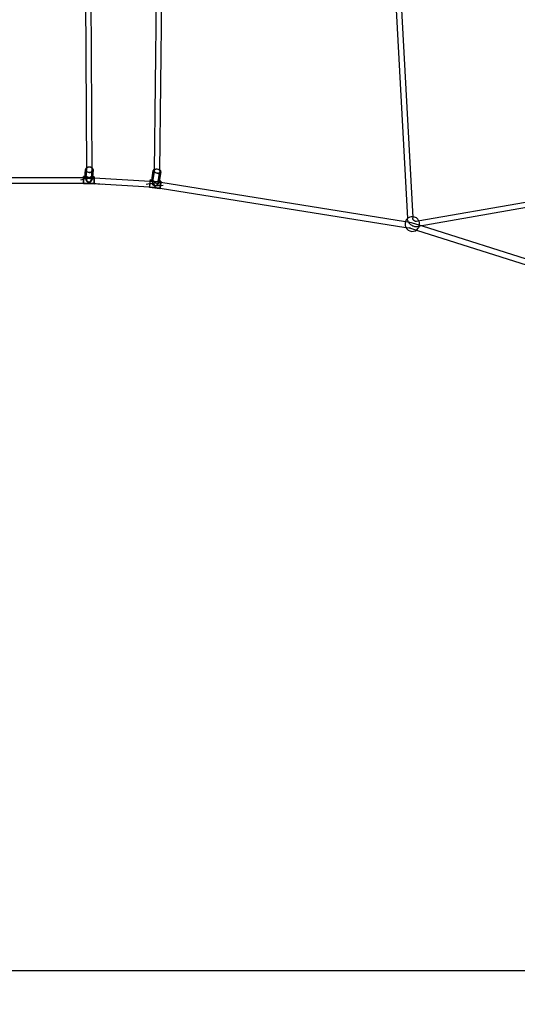
# Model space of a CAD drawing. Units: millimetres. Extents: x -0.1 to 11.1, y -6.2 to 5.6.
# Drawn here: x 5.5 to 7.3, y -5.6 to -1.9 of the extents above; entities that cross this region are included whole.
import ezdxf

# ---------------------------------------------------------------- set-up
doc = ezdxf.new("R2010")
doc.units = ezdxf.units.MM
doc.header["$LTSCALE"] = 11.626866
doc.linetypes.add('HIDDEN', pattern=[9.525, 6.35, -3.175])
doc.layers.add('SICHERHEITSBEREICH', color=1, linetype='HIDDEN')
doc.layers.add('SPIELGERÄTE', color=7, linetype='Continuous')

# ---------------------------------------------------------------- blocks, each defined once
blk = doc.blocks.new('1162042')
at = {"layer": 'SICHERHEITSBEREICH'}
blk.add_lwpolyline([(2.2315, -5.4738, 0.072926), (1.8009, -5.537, -0.597112), (-0.0631, -3.673, 0.072926), (0, -3.2423), (0, 3.2423, 0.072926), (-0.0631, 3.673, -0.597112), (1.8009, 5.537, 0.072926), (2.2315, 5.4738), (8.7162, 5.4738, 0.072926), (9.1468, 5.537, -0.597112), (11.0108, 3.673, 0.072926), (10.9477, 3.2423), (10.9477, -3.2423, 0.072926), (11.0108, -3.673, -0.597112), (9.1468, -5.537, 0.072926), (8.7162, -5.4738)], format="xyb", close=True, dxfattribs=at)
at = {"layer": 'SPIELGERÄTE'}
for p, q in [((6.8704, -1.4982), (6.9318, -2.6444)), ((6.8905, -1.4993), (6.9516, -2.6401)), ((5.9808, -2.465), (5.9914, -1.584)), ((6.0008, -2.4652), (6.0114, -1.5841)), ((5.7257, -2.4606), (5.7216, -1.7206)), ((5.7457, -2.4604), (5.7416, -1.7202)), ((5.7192, -2.4899), (5.7208, -2.46)), ((5.7217, -2.4916), (5.7232, -2.4601)), ((5.7238, -2.5), (5.7255, -2.4659)), ((5.7255, -2.4659), (5.7257, -2.4605)), ((5.7257, -2.4605), (5.7257, -2.4605)), ((5.7437, -2.501), (5.7454, -2.4669)), ((5.7454, -2.4669), (5.7457, -2.4615)), ((5.7466, -2.4929), (5.7482, -2.4614)), ((5.7492, -2.4913), (5.7507, -2.4614)), ((5.9702, -2.5013), (5.9759, -2.464)), ((5.9724, -2.5036), (5.9784, -2.4642)), ((5.9733, -2.5142), (5.9802, -2.4686)), ((5.9802, -2.4686), (5.9807, -2.4656)), ((5.993, -2.5172), (6, -2.4717)), ((5.9971, -2.5074), (6.0031, -2.468)), ((5.9999, -2.5056), (6.0056, -2.4682)), ((6, -2.4717), (6.0005, -2.4686)), ((5.2334, -2.4895), (5.7142, -2.4895)), ((5.2341, -2.5115), (5.7135, -2.5115)), ((5.7533, -2.5153), (5.7133, -2.5141)), ((5.7533, -2.5136), (5.7134, -2.5124)), ((5.7135, -2.5115), (5.7321, -2.5115)), ((5.7258, -2.4878), (5.7141, -2.4874)), ((5.7194, -2.4859), (5.7142, -2.4857)), ((5.7142, -2.4895), (5.7323, -2.4895)), ((5.7237, -2.486), (5.7194, -2.4859)), ((5.7346, -2.5116), (5.7535, -2.5127)), ((5.736, -2.4896), (5.7542, -2.4907)), ((5.7541, -2.4886), (5.7424, -2.4883)), ((5.7494, -2.4868), (5.7447, -2.4867)), ((5.7542, -2.487), (5.7494, -2.4868)), ((5.7535, -2.5127), (5.9623, -2.5255)), ((5.7542, -2.4907), (5.9649, -2.5036)), ((5.9742, -2.5023), (5.9647, -2.5012)), ((5.9649, -2.5036), (5.9814, -2.5046)), ((5.9705, -2.4998), (5.965, -2.4992)), ((5.972, -2.5), (5.9705, -2.4998)), ((5.9874, -2.5053), (6.0048, -2.508)), ((6.0044, -2.5056), (5.9949, -2.5046)), ((6.0003, -2.5031), (5.9977, -2.5028)), ((6.0047, -2.5036), (6.0003, -2.5031)), ((6.0048, -2.508), (6.9246, -2.6552)), ((6.0013, -2.5325), (5.9617, -2.5281)), ((6.0017, -2.5305), (5.962, -2.5261)), ((5.9623, -2.5255), (5.9799, -2.5265)), ((5.9838, -2.527), (6.0022, -2.5299)), ((6.0022, -2.5299), (6.9258, -2.6777)), ((7.376, -2.5836), (6.9706, -2.6544)), ((7.3794, -2.6033), (6.9722, -2.6744)), ((6.9246, -2.6552), (6.9413, -2.6579)), ((6.95, -2.66), (6.9872, -2.6718)), ((6.9516, -2.6401), (6.9518, -2.6434)), ((6.9706, -2.6544), (6.9654, -2.6553)), ((6.9258, -2.6777), (6.9377, -2.6796)), ((6.9432, -2.6809), (6.9655, -2.688)), ((6.9655, -2.688), (7.7371, -2.9333)), ((6.9722, -2.6744), (6.9688, -2.675)), ((6.9872, -2.6718), (7.7408, -2.9114))]:
    blk.add_line(p, q, dxfattribs=at)
for start, end in [(160.1873, 205.4684), (132.0699, 160.1873), (87.4497, 132.0699), (24.7367, 87.4497), (0, 24.7367), (341.7865, 0), (205.4684, 324.5421), (324.5421, 332.0812), (332.0812, 341.7865)]:
    blk.add_arc((6.9502, -2.6651), 0.0275, start, end, dxfattribs=at)
for centre, major_axis, ratio, start_param, end_param in [((5.7357, -2.4607), (0.015, -0.0007), 0.673175, 2.334136, 3.160828), ((5.7357, -2.4607), (0.015, -0.0007), 0.673175, 3.160828, 6.302421), ((5.7357, -2.4607), (0.0125, -0.0006), 0.747891, 2.540798, 4.738915), ((5.7357, -2.4607), (0.015, -0.0007), 0.673175, 0.87341, 2.334136), ((5.7357, -2.4607), (0.0125, -0.0006), 0.747891, 0.684372, 2.540798), ((5.7357, -2.4607), (0.0125, -0.0006), 0.747891, 4.738915, 6.967557), ((5.7357, -2.4607), (0.015, -0.0007), 0.673175, 0.019236, 0.87341), ((5.9907, -2.4661), (0.0148, -0.0021), 0.490942, 3.204403, 6.345996), ((5.9907, -2.4661), (0.0148, -0.0021), 0.490942, 2.36997, 3.204403), ((5.9907, -2.4661), (0.0124, -0.0019), 0.544948, 2.583158, 4.787744), ((5.9907, -2.4661), (0.0148, -0.0021), 0.490942, 0.898325, 2.36997), ((5.9907, -2.4661), (0.0124, -0.0019), 0.544948, 0.710335, 2.583158), ((5.9907, -2.4661), (0.0124, -0.0019), 0.544948, 4.787744, 6.99352), ((5.9907, -2.4661), (0.0148, -0.0021), 0.490942, 0.062811, 0.898325), ((5.7137, -2.4999), (-0.0005, -0.0142), 0.01773, 3.885284, 5.490702), ((5.7137, -2.4999), (-0.0005, -0.0142), 0.01773, 5.667195, 8.632295), ((5.7137, -2.4999), (-0.0005, -0.0142), 0.01773, 5.490702, 5.667195), ((5.7137, -2.4999), (0.0004, 0.0125), 0.017606, 2.75366, 6.865841), ((5.7137, -2.4999), (0.0004, 0.0125), 0.017606, 0.725742, 2.75366), ((5.7137, -2.4999), (-0.0005, -0.0142), 0.01773, 2.349109, 3.885284), ((5.7137, -2.4999), (0.0004, 0.0125), 0.017606, 0.582655, 0.725742), ((5.7337, -2.5005), (0.0109, -0.0118), 0.442449, 2.006586, 5.148179), ((5.7337, -2.5005), (0.0119, 0.011), 0.4565, 4.303125, 7.444717), ((5.7537, -2.5011), (-0.0005, -0.0142), 0.01773, 3.141626, 5.490702), ((5.7537, -2.5011), (-0.0005, -0.0142), 0.01773, 5.490702, 6.283218), ((5.7537, -2.5011), (-0.0005, -0.0142), 0.01773, 0.000033, 2.349109), ((5.7537, -2.5011), (-0.0005, -0.0142), 0.01773, 2.349109, 3.141626), ((5.9633, -2.5137), (-0.0017, -0.0145), 0.06022, 5.753027, 8.894619), ((5.9633, -2.5137), (-0.0017, -0.0145), 0.06022, 3.943433, 5.667563), ((5.9633, -2.5137), (-0.0014, -0.0124), 0.063123, 4.134763, 5.965686), ((5.9633, -2.5137), (-0.0014, -0.0124), 0.063123, 5.965686, 10.049364), ((5.9633, -2.5137), (-0.0014, -0.0124), 0.063123, 3.766179, 4.134763), ((5.9633, -2.5137), (-0.0017, -0.0145), 0.06022, 2.611434, 3.943433), ((5.9832, -2.5158), (0.0102, -0.0133), 0.267324, 1.897287, 5.038879), ((5.9832, -2.5158), (0.0136, 0.0104), 0.324964, 4.461253, 7.602846), ((6.003, -2.518), (-0.0017, -0.0145), 0.06022, 3.141944, 5.753027), ((6.003, -2.518), (-0.0017, -0.0145), 0.06022, 0.000352, 2.611434), ((6.003, -2.518), (-0.0017, -0.0145), 0.06022, 2.611434, 3.141944), ((5.9633, -2.5137), (-0.0017, -0.0145), 0.06022, 5.667563, 5.753027), ((6.003, -2.518), (-0.0017, -0.0145), 0.06022, 5.753027, 6.283537)]:
    blk.add_ellipse(centre, major_axis=major_axis, ratio=ratio, start_param=start_param, end_param=end_param, dxfattribs=at)
for centre, major_axis, ratio in [((5.7338, -2.5005), (-0.00999, 0.0005), 0.748089), ((5.7537, -2.5011), (-0.0004, -0.0125), 0.017606), ((5.9831, -2.5157), (0.00988, -0.00152), 0.54499), ((6.003, -2.518), (-0.0014, -0.0124), 0.063123)]:
    blk.add_ellipse(centre, major_axis=major_axis, ratio=ratio, dxfattribs=at)
for points, knots in [([(5.7257, -2.4606), (5.7257, -2.4606), (5.7257, -2.4605), (5.7257, -2.4605), (5.7257, -2.4605), (5.7257, -2.4605), (5.7257, -2.4605), (5.7257, -2.4605), (5.7257, -2.4605), (5.7257, -2.4605), (5.7257, -2.4605), (5.7257, -2.4605)], [6.27944734, 6.27944734, 6.27944734, 6.27944734, 6.2869939, 6.2869939, 6.29454047, 6.29454047, 6.30208703, 6.30208703, 6.3096336, 6.3096336, 6.31718016, 6.31718016, 6.31718016, 6.31718016]), ([(5.7457, -2.4604), (5.7457, -2.4605), (5.7457, -2.4606), (5.7457, -2.4607), (5.7457, -2.4608), (5.7457, -2.4609), (5.7457, -2.461), (5.7457, -2.4611), (5.7457, -2.4612), (5.7457, -2.4614), (5.7457, -2.4614), (5.7457, -2.4615)], [6.27944737, 6.27944737, 6.27944737, 6.27944737, 6.28699392, 6.28699392, 6.29454047, 6.29454047, 6.30208702, 6.30208702, 6.30963356, 6.30963356, 6.31718011, 6.31718011, 6.31718011, 6.31718011]), ([(5.9808, -2.465), (5.9808, -2.465), (5.9808, -2.4651), (5.9808, -2.4651), (5.9808, -2.4652), (5.9807, -2.4653), (5.9807, -2.4653), (5.9807, -2.4654), (5.9807, -2.4654), (5.9807, -2.4655), (5.9807, -2.4656), (5.9807, -2.4656)], [0.0105629, 0.0105629, 0.0105629, 0.0105629, 0.0346147, 0.0346147, 0.0586665, 0.0586665, 0.0827182, 0.0827182, 0.10677, 0.10677, 0.1308218, 0.1308218, 0.1308218, 0.1308218]), ([(6.0008, -2.4652), (6.0008, -2.4654), (6.0007, -2.4657), (6.0007, -2.4661), (6.0007, -2.4663), (6.0007, -2.4668), (6.0007, -2.467), (6.0006, -2.4675), (6.0006, -2.4677), (6.0005, -2.4682), (6.0005, -2.4684), (6.0005, -2.4686)], [0.0105629, 0.0105629, 0.0105629, 0.0105629, 0.0346147, 0.0346147, 0.0586665, 0.0586665, 0.0827182, 0.0827182, 0.10677, 0.10677, 0.1308218, 0.1308218, 0.1308218, 0.1308218]), ([(5.7042, -2.499), (5.7339, -2.4904), (5.7339, -2.4904), (5.7339, -2.4904), (5.7339, -2.4904), (5.7339, -2.4904)], [-0.001620086, -0.001620086, -0.001620086, -0.001620086, 0, 0, 0.001620086, 0.001620086, 0.001620086, 0.001620086]), ([(5.7192, -2.4899), (5.7193, -2.4893), (5.7194, -2.4887), (5.7198, -2.4876), (5.7203, -2.4871), (5.7216, -2.4862), (5.7227, -2.4859), (5.7255, -2.4862), (5.727, -2.4866), (5.7302, -2.488), (5.732, -2.4891), (5.7339, -2.4904), (5.7339, -2.4904), (5.7339, -2.4904)], [0.012714, 0.012714, 0.012714, 0.012714, 0.1111892, 0.1111892, 0.2529054, 0.2529054, 0.4824585, 0.4824585, 0.7078242, 0.7078242, 0.9690822, 0.9690822, 0.9704385, 0.9704385, 0.9704385, 0.9704385]), ([(5.7838, -2.5164), (5.7336, -2.5106), (5.7336, -2.5106), (5.7335, -2.5106), (5.7335, -2.5106), (5.7335, -2.5106)], [-0.001620085, -0.001620085, -0.001620085, -0.001620085, 0, 0, 0.001620085, 0.001620085, 0.001620085, 0.001620085]), ([(5.7492, -2.491), (5.7492, -2.4917), (5.7491, -2.4925), (5.7486, -2.4943), (5.7481, -2.4954), (5.7467, -2.4981), (5.7455, -2.4999), (5.7426, -2.5034), (5.741, -2.5049), (5.7375, -2.508), (5.7355, -2.5094), (5.7336, -2.5106), (5.7336, -2.5106), (5.7336, -2.5106)], [0, 0, 0, 0, 0.11119, 0.11119, 0.2529073, 0.2529073, 0.4824627, 0.4824627, 0.7078296, 0.7078296, 0.9690884, 0.9690884, 0.9704448, 0.9704448, 0.9704448, 0.9704448]), ([(5.9495, -2.5148), (5.9833, -2.5084), (5.9833, -2.5084), (5.9833, -2.5084), (5.9833, -2.5084), (5.9833, -2.5084)], [-0.001620086, -0.001620086, -0.001620086, -0.001620086, 0, 0, 0.001620086, 0.001620086, 0.001620086, 0.001620086]), ([(5.9702, -2.5013), (5.9703, -2.501), (5.9704, -2.5008), (5.9707, -2.5002), (5.9711, -2.5), (5.9723, -2.4999), (5.9733, -2.5002), (5.9757, -2.5016), (5.9771, -2.5026), (5.98, -2.5051), (5.9816, -2.5067), (5.9833, -2.5084), (5.9833, -2.5084), (5.9833, -2.5084)], [0.0362563, 0.0362563, 0.0362563, 0.0362563, 0.1111892, 0.1111892, 0.2529054, 0.2529054, 0.4824618, 0.4824618, 0.7078342, 0.7078342, 0.9690999, 0.9690999, 0.9704562, 0.9704562, 0.9704562, 0.9704562]), ([(5.9999, -2.5056), (5.9999, -2.506), (5.9997, -2.5064), (5.9993, -2.5076), (5.9988, -2.5085), (5.9973, -2.5108), (5.996, -2.5124), (5.9928, -2.5157), (5.9911, -2.5173), (5.9873, -2.5203), (5.9852, -2.5219), (5.9831, -2.5232), (5.9831, -2.5232), (5.9831, -2.5233)], [0.0362563, 0.0362563, 0.0362563, 0.0362563, 0.11119, 0.11119, 0.2529074, 0.2529074, 0.4824604, 0.4824604, 0.7078227, 0.7078227, 0.9690766, 0.9690766, 0.9704328, 0.9704328, 0.9704328, 0.9704328]), ([(6.0132, -2.5198), (5.9831, -2.5232), (5.9831, -2.5232), (5.9831, -2.5232), (5.983, -2.5232), (5.983, -2.5232)], [-0.001620085, -0.001620085, -0.001620085, -0.001620085, 0, 0, 0.001620085, 0.001620085, 0.001620085, 0.001620085]), ([(6.9419, -2.6656), (6.9407, -2.6645), (6.9397, -2.6633), (6.9377, -2.6608), (6.9368, -2.6594), (6.9352, -2.6567), (6.9345, -2.6552), (6.9333, -2.6523), (6.9328, -2.6507), (6.9323, -2.6483), (6.9321, -2.6474), (6.932, -2.6465)], [2.2159434, 2.2159434, 2.2159434, 2.2159434, 2.390754, 2.390754, 2.5655645, 2.5655645, 2.7403751, 2.7403751, 2.9151856, 2.9151856, 3.0143369, 3.0143369, 3.0143369, 3.0143369]), ([(6.9688, -2.675), (6.9669, -2.6754), (6.9649, -2.6755), (6.961, -2.6752), (6.959, -2.6749), (6.9552, -2.6739), (6.9534, -2.6732), (6.9498, -2.6716), (6.9481, -2.6706), (6.9448, -2.6683), (6.9433, -2.667), (6.9419, -2.6656)], [1.138849, 1.138849, 1.138849, 1.138849, 1.354268, 1.354268, 1.569687, 1.569687, 1.785106, 1.785106, 2.000525, 2.000525, 2.215943, 2.215943, 2.215943, 2.215943]), ([(6.9559, -2.6514), (6.9554, -2.6508), (6.9549, -2.6503), (6.954, -2.6492), (6.9536, -2.6486), (6.953, -2.6475), (6.9527, -2.6469), (6.9522, -2.6458), (6.9521, -2.6452), (6.9518, -2.6442), (6.9518, -2.6438), (6.9518, -2.6434)], [2.2159434, 2.2159434, 2.2159434, 2.2159434, 2.390754, 2.390754, 2.5655645, 2.5655645, 2.7403751, 2.7403751, 2.9151856, 2.9151856, 3.0899962, 3.0899962, 3.0899962, 3.0899962]), ([(6.9654, -2.6553), (6.965, -2.6554), (6.9646, -2.6554), (6.9635, -2.6553), (6.9629, -2.6553), (6.9615, -2.6549), (6.9608, -2.6546), (6.9594, -2.654), (6.9586, -2.6535), (6.9572, -2.6525), (6.9565, -2.652), (6.9559, -2.6514)], [1.138849, 1.138849, 1.138849, 1.138849, 1.354268, 1.354268, 1.569687, 1.569687, 1.785106, 1.785106, 2.000525, 2.000525, 2.215943, 2.215943, 2.215943, 2.215943])]:
    blk.add_open_spline(points, degree=3, knots=knots, dxfattribs=at)
for points in [[(5.7192, -2.4901), (5.7192, -2.49), (5.7192, -2.49), (5.7192, -2.4899)], [(5.7346, -2.5116), (5.7338, -2.5115), (5.733, -2.5115), (5.7321, -2.5115)], [(5.7323, -2.4895), (5.7335, -2.4895), (5.7348, -2.4895), (5.736, -2.4896)], [(5.9702, -2.5018), (5.9702, -2.5016), (5.9702, -2.5014), (5.9702, -2.5013)], [(5.9814, -2.5046), (5.9834, -2.5047), (5.9854, -2.5049), (5.9874, -2.5053)], [(6, -2.5051), (6, -2.5052), (5.9999, -2.5054), (5.9999, -2.5056)], [(5.9838, -2.527), (5.9825, -2.5268), (5.9812, -2.5266), (5.9799, -2.5265)], [(6.932, -2.6465), (6.9319, -2.6458), (6.9318, -2.6451), (6.9318, -2.6444)], [(6.9413, -2.6579), (6.9442, -2.6584), (6.9472, -2.6591), (6.95, -2.66)], [(6.9432, -2.6809), (6.9414, -2.6804), (6.9396, -2.6799), (6.9377, -2.6796)]]:
    blk.add_open_spline(points, degree=3, dxfattribs=at)

msp = doc.modelspace()

# ---------------------------------------------------------------- block references
msp.add_blockref('1162042', (0, 0))

doc.saveas('drawing.dxf')
